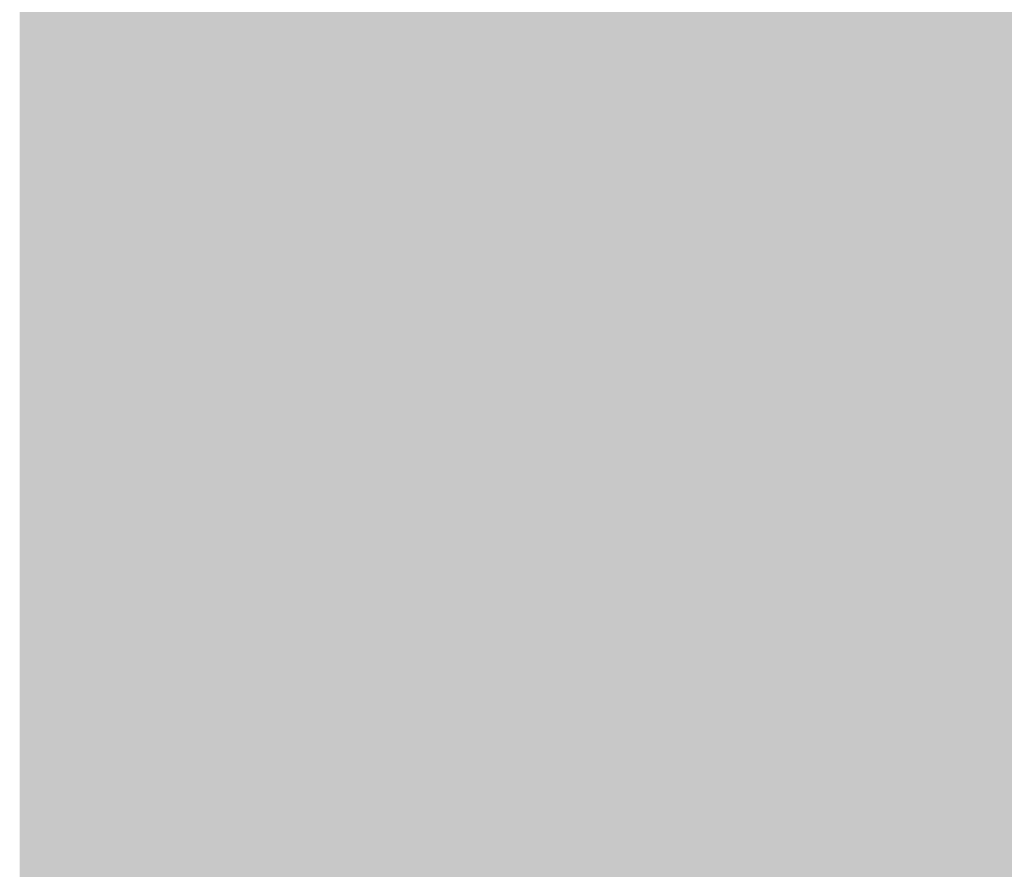
# Model space of a CAD drawing. Extents: x -0.191 to 0.217, y -0.417 to 0.417.
# Drawn here: x -0.191 to -0.171, y -0.333 to -0.316 of the extents above; entities that cross this region are included whole.
import ezdxf

# ---------------------------------------------------------------- set-up
doc = ezdxf.new("R2010")
doc.units = 0
for name, color, linetype in [('BARCELONA_80_1', 7, 'CONTINUOUS'), ('SZE_CIAN_1', 7, 'CONTINUOUS'), ('SZE_CIAN_7', 7, 'CONTINUOUS')]:
    doc.layers.add(name, color=color, linetype=linetype)

msp = doc.modelspace()

# ---------------------------------------------------------------- linework, layer by layer
at = {"layer": 'BARCELONA_80_1'}
for points in [[(-0.1899, -0.3215, 0.2648), (-0.1899, -0.3144, 0.2648), (-0.1899, -0.3215, 0.2683), (-0.1899, -0.3144, 0.2683)], [(-0.1898, -0.3215, 0.2717), (-0.1899, -0.3215, 0.2683), (-0.1898, -0.3144, 0.2717), (-0.1899, -0.3144, 0.2683)], [(-0.1899, -0.3215, 0.2648), (-0.1899, -0.3216, 0.2613), (-0.1899, -0.3144, 0.2648), (-0.1899, -0.3145, 0.2613)], [(-0.1898, -0.3216, 0.258), (-0.1898, -0.3145, 0.258), (-0.1899, -0.3216, 0.2613), (-0.1899, -0.3145, 0.2613)], [(-0.1898, -0.3215, 0.2717), (-0.1898, -0.3144, 0.2717), (-0.1898, -0.3215, 0.2747), (-0.1898, -0.3144, 0.2747)], [(-0.1897, -0.3215, 0.2774), (-0.1898, -0.3215, 0.2747), (-0.1897, -0.3144, 0.2774), (-0.1898, -0.3144, 0.2747)], [(-0.1897, -0.3216, 0.2521), (-0.1897, -0.3145, 0.2521), (-0.1898, -0.3216, 0.2549), (-0.1898, -0.3145, 0.2549)], [(-0.1898, -0.3216, 0.258), (-0.1898, -0.3216, 0.2549), (-0.1898, -0.3145, 0.258), (-0.1898, -0.3145, 0.2549)], [(-0.1897, -0.3215, 0.2774), (-0.1897, -0.3144, 0.2774), (-0.1897, -0.3215, 0.2795), (-0.1897, -0.3144, 0.2795)], [(-0.1896, -0.3215, 0.2812), (-0.1897, -0.3215, 0.2795), (-0.1896, -0.3144, 0.2812), (-0.1897, -0.3144, 0.2795)], [(-0.1897, -0.3216, 0.2521), (-0.1895, -0.3216, 0.2499), (-0.1897, -0.3145, 0.2521), (-0.1895, -0.3145, 0.2499)], [(-0.1896, -0.3215, 0.2812), (-0.1896, -0.3144, 0.2812), (-0.1895, -0.3215, 0.2825), (-0.1895, -0.3144, 0.2825)], [(-0.1894, -0.3215, 0.2835), (-0.1895, -0.3215, 0.2825), (-0.1894, -0.3144, 0.2835), (-0.1895, -0.3144, 0.2825)], [(-0.1893, -0.3216, 0.2481), (-0.1893, -0.3145, 0.2481), (-0.1895, -0.3216, 0.2499), (-0.1895, -0.3145, 0.2499)], [(-0.1894, -0.3215, 0.2835), (-0.1894, -0.3144, 0.2835), (-0.1893, -0.3215, 0.2842), (-0.1893, -0.3144, 0.2842)], [(-0.1892, -0.3215, 0.2848), (-0.1893, -0.3215, 0.2842), (-0.1892, -0.3144, 0.2848), (-0.1893, -0.3144, 0.2842)], [(-0.1893, -0.3216, 0.2481), (-0.1891, -0.3216, 0.2468), (-0.1893, -0.3145, 0.2481), (-0.1891, -0.3145, 0.2468)], [(-0.1892, -0.3215, 0.2848), (-0.1892, -0.3144, 0.2848), (-0.1891, -0.3215, 0.2852), (-0.1891, -0.3144, 0.2852)], [(-0.189, -0.3215, 0.2855), (-0.1891, -0.3215, 0.2852), (-0.189, -0.3144, 0.2855), (-0.1891, -0.3144, 0.2852)], [(-0.1889, -0.3216, 0.2457), (-0.1889, -0.3145, 0.2457), (-0.1891, -0.3216, 0.2468), (-0.1891, -0.3145, 0.2468)], [(-0.189, -0.3215, 0.2855), (-0.189, -0.3144, 0.2855), (-0.1888, -0.3215, 0.2859), (-0.1888, -0.3144, 0.2859)], [(-0.1889, -0.3216, 0.2457), (-0.1887, -0.3216, 0.2449), (-0.1889, -0.3145, 0.2457), (-0.1887, -0.3145, 0.2449)], [(-0.1887, -0.3215, 0.2863), (-0.1888, -0.3215, 0.2859), (-0.1887, -0.3144, 0.2863), (-0.1888, -0.3144, 0.2859)], [(-0.1887, -0.3215, 0.2863), (-0.1887, -0.3144, 0.2863), (-0.1884, -0.3215, 0.2867), (-0.1884, -0.3144, 0.2867)], [(-0.1885, -0.3216, 0.2443), (-0.1885, -0.3145, 0.2443), (-0.1887, -0.3216, 0.2449), (-0.1887, -0.3145, 0.2449)], [(-0.1885, -0.3216, 0.2443), (-0.1883, -0.3216, 0.2439), (-0.1885, -0.3145, 0.2443), (-0.1883, -0.3145, 0.2439)], [(-0.1881, -0.3215, 0.2871), (-0.1884, -0.3215, 0.2867), (-0.1881, -0.3144, 0.2871), (-0.1884, -0.3144, 0.2867)], [(-0.1882, -0.3216, 0.2435), (-0.1882, -0.3145, 0.2435), (-0.1883, -0.3216, 0.2439), (-0.1883, -0.3145, 0.2439)], [(-0.1882, -0.3216, 0.2435), (-0.188, -0.3216, 0.2432), (-0.1882, -0.3145, 0.2435), (-0.188, -0.3145, 0.2432)], [(-0.1881, -0.3215, 0.2871), (-0.1881, -0.3144, 0.2871), (-0.1877, -0.3215, 0.2875), (-0.1877, -0.3144, 0.2875)], [(-0.1879, -0.3216, 0.2429), (-0.1879, -0.3145, 0.2429), (-0.188, -0.3216, 0.2432), (-0.188, -0.3145, 0.2432)], [(-0.1879, -0.3216, 0.2429), (-0.1878, -0.3216, 0.2426), (-0.1879, -0.3145, 0.2429), (-0.1878, -0.3145, 0.2426)], [(-0.1876, -0.3216, 0.2424), (-0.1876, -0.3145, 0.2424), (-0.1878, -0.3216, 0.2426), (-0.1878, -0.3145, 0.2426)], [(-0.1872, -0.3215, 0.2878), (-0.1877, -0.3215, 0.2875), (-0.1872, -0.3144, 0.2878), (-0.1877, -0.3144, 0.2875)], [(-0.1876, -0.3216, 0.2424), (-0.1873, -0.3216, 0.2421), (-0.1876, -0.3145, 0.2424), (-0.1873, -0.3145, 0.2421)], [(-0.187, -0.3216, 0.2419), (-0.187, -0.3145, 0.2419), (-0.1873, -0.3216, 0.2421), (-0.1873, -0.3145, 0.2421)], [(-0.1872, -0.3215, 0.2878), (-0.1872, -0.3144, 0.2878), (-0.1866, -0.3215, 0.2881), (-0.1866, -0.3144, 0.2881)], [(-0.187, -0.3216, 0.2419), (-0.1865, -0.3216, 0.2418), (-0.187, -0.3145, 0.2419), (-0.1865, -0.3145, 0.2418)], [(-0.1858, -0.3215, 0.2884), (-0.1866, -0.3215, 0.2881), (-0.1858, -0.3144, 0.2884), (-0.1866, -0.3144, 0.2881)], [(-0.1858, -0.3216, 0.2416), (-0.1858, -0.3145, 0.2416), (-0.1865, -0.3216, 0.2418), (-0.1865, -0.3145, 0.2418)], [(-0.1858, -0.3215, 0.2884), (-0.1858, -0.3144, 0.2884), (-0.1848, -0.3215, 0.2886), (-0.1848, -0.3144, 0.2886)], [(-0.1858, -0.3216, 0.2416), (-0.185, -0.3216, 0.2415), (-0.1858, -0.3145, 0.2416), (-0.185, -0.3145, 0.2415)], [(-0.1841, -0.3216, 0.2414), (-0.1841, -0.3145, 0.2414), (-0.185, -0.3216, 0.2415), (-0.185, -0.3145, 0.2415)], [(-0.1836, -0.3215, 0.2887), (-0.1848, -0.3215, 0.2886), (-0.1836, -0.3144, 0.2887), (-0.1848, -0.3144, 0.2886)], [(-0.1841, -0.3216, 0.2414), (-0.183, -0.3216, 0.2414), (-0.1841, -0.3145, 0.2414), (-0.183, -0.3145, 0.2414)], [(-0.1836, -0.3215, 0.2887), (-0.1836, -0.3144, 0.2887), (-0.1824, -0.3215, 0.2888), (-0.1824, -0.3144, 0.2888)], [(-0.1819, -0.3216, 0.2413), (-0.1819, -0.3145, 0.2413), (-0.183, -0.3216, 0.2414), (-0.183, -0.3145, 0.2414)], [(-0.1811, -0.3215, 0.2888), (-0.1824, -0.3215, 0.2888), (-0.1811, -0.3144, 0.2888), (-0.1824, -0.3144, 0.2888)], [(-0.1819, -0.3216, 0.2413), (-0.1808, -0.3216, 0.2413), (-0.1819, -0.3145, 0.2413), (-0.1808, -0.3145, 0.2413)], [(-0.1811, -0.3215, 0.2888), (-0.1811, -0.3144, 0.2888), (-0.1798, -0.3215, 0.2887), (-0.1798, -0.3144, 0.2887)], [(-0.1797, -0.3216, 0.2413), (-0.1797, -0.3145, 0.2413), (-0.1808, -0.3216, 0.2413), (-0.1808, -0.3145, 0.2413)], [(-0.1786, -0.3215, 0.2886), (-0.1798, -0.3215, 0.2887), (-0.1786, -0.3144, 0.2886), (-0.1798, -0.3144, 0.2887)], [(-0.1797, -0.3216, 0.2413), (-0.1786, -0.3216, 0.2413), (-0.1797, -0.3145, 0.2413), (-0.1786, -0.3145, 0.2413)], [(-0.1786, -0.3215, 0.2886), (-0.1786, -0.3144, 0.2886), (-0.1774, -0.3215, 0.2883), (-0.1774, -0.3144, 0.2883)], [(-0.1777, -0.3216, 0.2413), (-0.1777, -0.3145, 0.2413), (-0.1786, -0.3216, 0.2413), (-0.1786, -0.3145, 0.2413)], [(-0.1777, -0.3216, 0.2413), (-0.1769, -0.3216, 0.2413), (-0.1777, -0.3145, 0.2413), (-0.1769, -0.3145, 0.2413)], [(-0.1764, -0.3215, 0.288), (-0.1774, -0.3215, 0.2883), (-0.1764, -0.3144, 0.288), (-0.1774, -0.3144, 0.2883)], [(-0.1762, -0.3216, 0.2413), (-0.1762, -0.3145, 0.2413), (-0.1769, -0.3216, 0.2413), (-0.1769, -0.3145, 0.2413)], [(-0.1764, -0.3215, 0.288), (-0.1764, -0.3144, 0.288), (-0.1755, -0.3215, 0.2875), (-0.1755, -0.3144, 0.2875)], [(-0.1762, -0.3216, 0.2413), (-0.1756, -0.3216, 0.2414), (-0.1762, -0.3145, 0.2413), (-0.1755, -0.3145, 0.2414)], [(-0.175, -0.3216, 0.2417), (-0.175, -0.3145, 0.2417), (-0.1756, -0.3216, 0.2414), (-0.1755, -0.3145, 0.2414)], [(-0.1748, -0.3215, 0.287), (-0.1755, -0.3215, 0.2875), (-0.1748, -0.3144, 0.287), (-0.1755, -0.3144, 0.2875)], [(-0.175, -0.3216, 0.2417), (-0.1745, -0.3217, 0.242), (-0.175, -0.3145, 0.2417), (-0.1745, -0.3145, 0.242)], [(-0.1748, -0.3215, 0.287), (-0.1748, -0.3144, 0.287), (-0.1742, -0.3215, 0.2865), (-0.1742, -0.3144, 0.2864)], [(-0.174, -0.3217, 0.2426), (-0.174, -0.3146, 0.2426), (-0.1745, -0.3217, 0.242), (-0.1745, -0.3145, 0.242)], [(-0.1736, -0.3215, 0.2858), (-0.1742, -0.3215, 0.2865), (-0.1736, -0.3144, 0.2858), (-0.1742, -0.3144, 0.2864)], [(-0.1736, -0.3215, 0.2858), (-0.1736, -0.3144, 0.2858), (-0.1732, -0.3215, 0.2852), (-0.1732, -0.3144, 0.2852)], [(-0.1727, -0.3215, 0.2846), (-0.1732, -0.3215, 0.2852), (-0.1727, -0.3144, 0.2846), (-0.1732, -0.3144, 0.2852)], [(-0.1727, -0.3215, 0.2846), (-0.1727, -0.3144, 0.2846), (-0.1723, -0.3215, 0.284), (-0.1723, -0.3144, 0.284)], [(-0.1718, -0.3215, 0.2835), (-0.1723, -0.3215, 0.284), (-0.1718, -0.3144, 0.2835), (-0.1723, -0.3144, 0.284)], [(-0.1718, -0.3215, 0.2835), (-0.1718, -0.3144, 0.2835), (-0.1713, -0.3215, 0.283), (-0.1713, -0.3144, 0.283)], [(-0.1707, -0.3215, 0.2826), (-0.1713, -0.3215, 0.283), (-0.1707, -0.3144, 0.2826), (-0.1713, -0.3144, 0.283)], [(-0.174, -0.3217, 0.2426), (-0.1734, -0.3217, 0.2434), (-0.174, -0.3146, 0.2426), (-0.1734, -0.3146, 0.2434)], [(-0.1729, -0.3218, 0.2444), (-0.1729, -0.3147, 0.2444), (-0.1734, -0.3217, 0.2434), (-0.1734, -0.3146, 0.2434)], [(-0.1729, -0.3218, 0.2444), (-0.1722, -0.3219, 0.2457), (-0.1729, -0.3147, 0.2444), (-0.1722, -0.3148, 0.2457)], [(-0.1715, -0.3219, 0.2473), (-0.1715, -0.3149, 0.2473), (-0.1722, -0.3219, 0.2457), (-0.1722, -0.3148, 0.2457)], [(-0.1715, -0.3219, 0.2473), (-0.1706, -0.322, 0.249), (-0.1715, -0.3149, 0.2473), (-0.1706, -0.3151, 0.249)], [(-0.1898, -0.3215, 0.2717), (-0.1898, -0.3283, 0.2717), (-0.1899, -0.3215, 0.2683), (-0.1899, -0.3283, 0.2683)], [(-0.1899, -0.3215, 0.2648), (-0.1899, -0.3215, 0.2683), (-0.1899, -0.3283, 0.2648), (-0.1899, -0.3283, 0.2683)], [(-0.1899, -0.3215, 0.2648), (-0.1899, -0.3283, 0.2648), (-0.1899, -0.3216, 0.2613), (-0.1899, -0.3284, 0.2613)], [(-0.1897, -0.3215, 0.2774), (-0.1897, -0.3283, 0.2774), (-0.1898, -0.3215, 0.2747), (-0.1898, -0.3283, 0.2747)], [(-0.1898, -0.3215, 0.2717), (-0.1898, -0.3215, 0.2747), (-0.1898, -0.3283, 0.2717), (-0.1898, -0.3283, 0.2747)], [(-0.1896, -0.3215, 0.2812), (-0.1896, -0.3282, 0.2812), (-0.1897, -0.3215, 0.2795), (-0.1897, -0.3283, 0.2795)], [(-0.1897, -0.3215, 0.2774), (-0.1897, -0.3215, 0.2795), (-0.1897, -0.3283, 0.2774), (-0.1897, -0.3283, 0.2795)], [(-0.1896, -0.3215, 0.2812), (-0.1895, -0.3215, 0.2825), (-0.1896, -0.3282, 0.2812), (-0.1895, -0.3282, 0.2825)], [(-0.1894, -0.3215, 0.2835), (-0.1894, -0.3282, 0.2835), (-0.1895, -0.3215, 0.2825), (-0.1895, -0.3282, 0.2825)], [(-0.1894, -0.3215, 0.2835), (-0.1893, -0.3215, 0.2842), (-0.1894, -0.3282, 0.2835), (-0.1893, -0.3282, 0.2842)], [(-0.1892, -0.3215, 0.2848), (-0.1892, -0.3282, 0.2848), (-0.1893, -0.3215, 0.2842), (-0.1893, -0.3282, 0.2842)], [(-0.1892, -0.3215, 0.2848), (-0.1891, -0.3215, 0.2852), (-0.1892, -0.3282, 0.2848), (-0.1891, -0.3282, 0.2852)], [(-0.189, -0.3215, 0.2855), (-0.189, -0.3282, 0.2855), (-0.1891, -0.3215, 0.2852), (-0.1891, -0.3282, 0.2852)], [(-0.189, -0.3215, 0.2855), (-0.1888, -0.3215, 0.2859), (-0.189, -0.3282, 0.2855), (-0.1888, -0.3282, 0.2859)], [(-0.1887, -0.3215, 0.2863), (-0.1887, -0.3282, 0.2863), (-0.1888, -0.3215, 0.2859), (-0.1888, -0.3282, 0.2859)], [(-0.1887, -0.3215, 0.2863), (-0.1884, -0.3215, 0.2867), (-0.1887, -0.3282, 0.2863), (-0.1884, -0.3282, 0.2867)], [(-0.1881, -0.3215, 0.2871), (-0.1881, -0.3282, 0.2871), (-0.1884, -0.3215, 0.2867), (-0.1884, -0.3282, 0.2867)], [(-0.1881, -0.3215, 0.2871), (-0.1877, -0.3215, 0.2875), (-0.1881, -0.3282, 0.2871), (-0.1877, -0.3282, 0.2875)], [(-0.1872, -0.3215, 0.2878), (-0.1872, -0.3282, 0.2878), (-0.1877, -0.3215, 0.2875), (-0.1877, -0.3282, 0.2875)], [(-0.1872, -0.3215, 0.2878), (-0.1866, -0.3215, 0.2881), (-0.1872, -0.3282, 0.2878), (-0.1866, -0.3282, 0.2881)], [(-0.1858, -0.3215, 0.2884), (-0.1858, -0.3282, 0.2884), (-0.1866, -0.3215, 0.2881), (-0.1866, -0.3282, 0.2881)], [(-0.1858, -0.3215, 0.2884), (-0.1848, -0.3215, 0.2886), (-0.1858, -0.3282, 0.2884), (-0.1848, -0.3282, 0.2886)], [(-0.1836, -0.3215, 0.2887), (-0.1836, -0.3282, 0.2887), (-0.1848, -0.3215, 0.2886), (-0.1848, -0.3282, 0.2886)], [(-0.1836, -0.3215, 0.2887), (-0.1824, -0.3215, 0.2888), (-0.1836, -0.3282, 0.2887), (-0.1824, -0.3282, 0.2888)], [(-0.1811, -0.3215, 0.2888), (-0.1811, -0.3282, 0.2888), (-0.1824, -0.3215, 0.2888), (-0.1824, -0.3282, 0.2888)], [(-0.1811, -0.3215, 0.2888), (-0.1798, -0.3215, 0.2887), (-0.1811, -0.3282, 0.2888), (-0.1798, -0.3282, 0.2887)], [(-0.1786, -0.3215, 0.2886), (-0.1786, -0.3282, 0.2886), (-0.1798, -0.3215, 0.2887), (-0.1798, -0.3282, 0.2887)], [(-0.1786, -0.3215, 0.2886), (-0.1774, -0.3215, 0.2883), (-0.1786, -0.3282, 0.2886), (-0.1774, -0.3282, 0.2883)], [(-0.1764, -0.3215, 0.288), (-0.1764, -0.3282, 0.288), (-0.1774, -0.3215, 0.2883), (-0.1774, -0.3282, 0.2883)], [(-0.1764, -0.3215, 0.288), (-0.1755, -0.3215, 0.2875), (-0.1764, -0.3282, 0.288), (-0.1755, -0.3282, 0.2875)], [(-0.1748, -0.3215, 0.287), (-0.1748, -0.3282, 0.287), (-0.1755, -0.3215, 0.2875), (-0.1755, -0.3282, 0.2875)], [(-0.1748, -0.3215, 0.287), (-0.1742, -0.3215, 0.2865), (-0.1748, -0.3282, 0.287), (-0.1742, -0.3282, 0.2865)], [(-0.1736, -0.3215, 0.2858), (-0.1736, -0.3282, 0.2858), (-0.1742, -0.3215, 0.2865), (-0.1742, -0.3282, 0.2865)], [(-0.1736, -0.3215, 0.2858), (-0.1732, -0.3215, 0.2852), (-0.1736, -0.3282, 0.2858), (-0.1732, -0.3282, 0.2852)], [(-0.1727, -0.3215, 0.2846), (-0.1727, -0.3282, 0.2846), (-0.1732, -0.3215, 0.2852), (-0.1732, -0.3282, 0.2852)], [(-0.1727, -0.3215, 0.2846), (-0.1723, -0.3215, 0.284), (-0.1727, -0.3282, 0.2846), (-0.1723, -0.3282, 0.284)], [(-0.1718, -0.3215, 0.2835), (-0.1718, -0.3282, 0.2835), (-0.1723, -0.3215, 0.284), (-0.1723, -0.3282, 0.284)], [(-0.1718, -0.3215, 0.2835), (-0.1713, -0.3215, 0.283), (-0.1718, -0.3282, 0.2835), (-0.1713, -0.3282, 0.283)], [(-0.1707, -0.3215, 0.2826), (-0.1707, -0.3282, 0.2826), (-0.1713, -0.3215, 0.283), (-0.1713, -0.3282, 0.283)], [(-0.1898, -0.3216, 0.258), (-0.1899, -0.3216, 0.2613), (-0.1898, -0.3284, 0.258), (-0.1899, -0.3284, 0.2613)], [(-0.1898, -0.3216, 0.258), (-0.1898, -0.3284, 0.258), (-0.1898, -0.3216, 0.2549), (-0.1898, -0.3284, 0.2549)], [(-0.1897, -0.3216, 0.2521), (-0.1898, -0.3216, 0.2549), (-0.1897, -0.3284, 0.2521), (-0.1898, -0.3284, 0.2549)], [(-0.1897, -0.3216, 0.2521), (-0.1897, -0.3284, 0.2521), (-0.1895, -0.3216, 0.2499), (-0.1895, -0.3284, 0.2499)], [(-0.1893, -0.3216, 0.2481), (-0.1895, -0.3216, 0.2499), (-0.1893, -0.3285, 0.2481), (-0.1895, -0.3284, 0.2499)], [(-0.1893, -0.3216, 0.2481), (-0.1893, -0.3285, 0.2481), (-0.1891, -0.3216, 0.2468), (-0.1891, -0.3285, 0.2468)], [(-0.1889, -0.3216, 0.2457), (-0.1891, -0.3216, 0.2468), (-0.1889, -0.3285, 0.2457), (-0.1891, -0.3285, 0.2468)], [(-0.1889, -0.3216, 0.2457), (-0.1889, -0.3285, 0.2457), (-0.1887, -0.3216, 0.2449), (-0.1887, -0.3285, 0.2449)], [(-0.1885, -0.3216, 0.2443), (-0.1887, -0.3216, 0.2449), (-0.1885, -0.3285, 0.2443), (-0.1887, -0.3285, 0.2449)], [(-0.1885, -0.3216, 0.2443), (-0.1885, -0.3285, 0.2443), (-0.1883, -0.3216, 0.2439), (-0.1883, -0.3285, 0.2439)], [(-0.1882, -0.3216, 0.2435), (-0.1883, -0.3216, 0.2439), (-0.1882, -0.3285, 0.2435), (-0.1883, -0.3285, 0.2439)], [(-0.1882, -0.3216, 0.2435), (-0.1882, -0.3285, 0.2435), (-0.188, -0.3216, 0.2432), (-0.188, -0.3285, 0.2432)], [(-0.1879, -0.3216, 0.2429), (-0.188, -0.3216, 0.2432), (-0.1879, -0.3285, 0.2429), (-0.188, -0.3285, 0.2432)], [(-0.1879, -0.3216, 0.2429), (-0.1879, -0.3285, 0.2429), (-0.1878, -0.3216, 0.2426), (-0.1878, -0.3285, 0.2426)], [(-0.1876, -0.3216, 0.2424), (-0.1878, -0.3216, 0.2426), (-0.1876, -0.3285, 0.2424), (-0.1878, -0.3285, 0.2426)], [(-0.1876, -0.3216, 0.2424), (-0.1876, -0.3285, 0.2424), (-0.1873, -0.3216, 0.2421), (-0.1873, -0.3285, 0.2421)], [(-0.187, -0.3216, 0.2419), (-0.1873, -0.3216, 0.2421), (-0.187, -0.3285, 0.2419), (-0.1873, -0.3285, 0.2421)], [(-0.187, -0.3216, 0.2419), (-0.187, -0.3285, 0.2419), (-0.1865, -0.3216, 0.2418), (-0.1865, -0.3285, 0.2418)], [(-0.1858, -0.3216, 0.2416), (-0.1865, -0.3216, 0.2418), (-0.1858, -0.3285, 0.2416), (-0.1865, -0.3285, 0.2418)], [(-0.1858, -0.3216, 0.2416), (-0.1858, -0.3285, 0.2416), (-0.185, -0.3216, 0.2415), (-0.185, -0.3285, 0.2415)], [(-0.1841, -0.3216, 0.2414), (-0.185, -0.3216, 0.2415), (-0.1841, -0.3285, 0.2414), (-0.185, -0.3285, 0.2415)], [(-0.1841, -0.3216, 0.2414), (-0.1841, -0.3285, 0.2414), (-0.183, -0.3216, 0.2414), (-0.183, -0.3285, 0.2414)], [(-0.1819, -0.3216, 0.2413), (-0.183, -0.3216, 0.2414), (-0.1819, -0.3285, 0.2413), (-0.183, -0.3285, 0.2414)], [(-0.1819, -0.3216, 0.2413), (-0.1819, -0.3285, 0.2413), (-0.1808, -0.3216, 0.2413), (-0.1808, -0.3285, 0.2413)], [(-0.1797, -0.3216, 0.2413), (-0.1808, -0.3216, 0.2413), (-0.1797, -0.3285, 0.2413), (-0.1808, -0.3285, 0.2413)], [(-0.1797, -0.3216, 0.2413), (-0.1797, -0.3285, 0.2413), (-0.1786, -0.3216, 0.2413), (-0.1786, -0.3285, 0.2413)], [(-0.1777, -0.3216, 0.2413), (-0.1786, -0.3216, 0.2413), (-0.1777, -0.3285, 0.2413), (-0.1786, -0.3285, 0.2413)], [(-0.1777, -0.3216, 0.2413), (-0.1777, -0.3285, 0.2413), (-0.1769, -0.3216, 0.2413), (-0.1769, -0.3285, 0.2413)], [(-0.1762, -0.3216, 0.2413), (-0.1769, -0.3216, 0.2413), (-0.1762, -0.3285, 0.2413), (-0.1769, -0.3285, 0.2413)], [(-0.1762, -0.3216, 0.2413), (-0.1762, -0.3285, 0.2413), (-0.1756, -0.3216, 0.2414), (-0.1756, -0.3285, 0.2414)], [(-0.175, -0.3216, 0.2417), (-0.1756, -0.3216, 0.2414), (-0.175, -0.3285, 0.2417), (-0.1756, -0.3285, 0.2414)], [(-0.175, -0.3216, 0.2417), (-0.175, -0.3285, 0.2417), (-0.1745, -0.3217, 0.242), (-0.1745, -0.3285, 0.242)], [(-0.174, -0.3217, 0.2426), (-0.1745, -0.3217, 0.242), (-0.174, -0.3285, 0.2426), (-0.1745, -0.3285, 0.242)], [(-0.174, -0.3217, 0.2426), (-0.174, -0.3285, 0.2426), (-0.1734, -0.3217, 0.2434), (-0.1735, -0.3285, 0.2434)], [(-0.1729, -0.3218, 0.2444), (-0.1734, -0.3217, 0.2434), (-0.1729, -0.3286, 0.2444), (-0.1735, -0.3285, 0.2434)], [(-0.1729, -0.3218, 0.2444), (-0.1729, -0.3286, 0.2444), (-0.1722, -0.3219, 0.2457), (-0.1722, -0.3286, 0.2457)], [(-0.1715, -0.3219, 0.2473), (-0.1722, -0.3219, 0.2457), (-0.1715, -0.3287, 0.2473), (-0.1722, -0.3286, 0.2457)], [(-0.1715, -0.3219, 0.2473), (-0.1715, -0.3287, 0.2473), (-0.1706, -0.322, 0.249), (-0.1707, -0.3287, 0.249)], [(-0.1899, -0.3348, 0.2648), (-0.1899, -0.3283, 0.2648), (-0.1899, -0.3348, 0.2683), (-0.1899, -0.3283, 0.2683)], [(-0.1898, -0.3347, 0.2717), (-0.1899, -0.3348, 0.2683), (-0.1898, -0.3283, 0.2717), (-0.1899, -0.3283, 0.2683)], [(-0.1899, -0.3348, 0.2648), (-0.1899, -0.3348, 0.2613), (-0.1899, -0.3283, 0.2648), (-0.1899, -0.3284, 0.2613)], [(-0.1897, -0.3347, 0.2774), (-0.1898, -0.3347, 0.2747), (-0.1897, -0.3283, 0.2774), (-0.1898, -0.3283, 0.2747)], [(-0.1898, -0.3347, 0.2717), (-0.1898, -0.3283, 0.2717), (-0.1898, -0.3347, 0.2747), (-0.1898, -0.3283, 0.2747)], [(-0.1896, -0.3347, 0.2812), (-0.1897, -0.3347, 0.2795), (-0.1896, -0.3282, 0.2812), (-0.1897, -0.3283, 0.2795)], [(-0.1897, -0.3347, 0.2774), (-0.1897, -0.3283, 0.2774), (-0.1897, -0.3347, 0.2795), (-0.1897, -0.3283, 0.2795)], [(-0.1896, -0.3347, 0.2812), (-0.1896, -0.3282, 0.2812), (-0.1895, -0.3346, 0.2825), (-0.1895, -0.3282, 0.2825)], [(-0.1894, -0.3346, 0.2835), (-0.1895, -0.3346, 0.2825), (-0.1894, -0.3282, 0.2835), (-0.1895, -0.3282, 0.2825)], [(-0.1894, -0.3346, 0.2835), (-0.1894, -0.3282, 0.2835), (-0.1893, -0.3346, 0.2842), (-0.1893, -0.3282, 0.2842)], [(-0.1892, -0.3346, 0.2848), (-0.1893, -0.3346, 0.2842), (-0.1892, -0.3282, 0.2848), (-0.1893, -0.3282, 0.2842)], [(-0.1892, -0.3346, 0.2848), (-0.1892, -0.3282, 0.2848), (-0.1891, -0.3346, 0.2852), (-0.1891, -0.3282, 0.2852)], [(-0.189, -0.3346, 0.2855), (-0.1891, -0.3346, 0.2852), (-0.189, -0.3282, 0.2855), (-0.1891, -0.3282, 0.2852)], [(-0.189, -0.3346, 0.2855), (-0.189, -0.3282, 0.2855), (-0.1888, -0.3346, 0.2859), (-0.1888, -0.3282, 0.2859)], [(-0.1887, -0.3346, 0.2863), (-0.1888, -0.3346, 0.2859), (-0.1887, -0.3282, 0.2863), (-0.1888, -0.3282, 0.2859)], [(-0.1887, -0.3346, 0.2863), (-0.1887, -0.3282, 0.2863), (-0.1884, -0.3346, 0.2867), (-0.1884, -0.3282, 0.2867)], [(-0.1881, -0.3346, 0.2871), (-0.1884, -0.3346, 0.2867), (-0.1881, -0.3282, 0.2871), (-0.1884, -0.3282, 0.2867)], [(-0.1881, -0.3346, 0.2871), (-0.1881, -0.3282, 0.2871), (-0.1877, -0.3346, 0.2875), (-0.1877, -0.3282, 0.2875)], [(-0.1872, -0.3346, 0.2878), (-0.1877, -0.3346, 0.2875), (-0.1872, -0.3282, 0.2878), (-0.1877, -0.3282, 0.2875)], [(-0.1872, -0.3346, 0.2878), (-0.1872, -0.3282, 0.2878), (-0.1866, -0.3346, 0.2881), (-0.1866, -0.3282, 0.2881)], [(-0.1858, -0.3346, 0.2884), (-0.1866, -0.3346, 0.2881), (-0.1858, -0.3282, 0.2884), (-0.1866, -0.3282, 0.2881)], [(-0.1858, -0.3346, 0.2884), (-0.1858, -0.3282, 0.2884), (-0.1848, -0.3346, 0.2886), (-0.1848, -0.3282, 0.2886)], [(-0.1836, -0.3346, 0.2887), (-0.1848, -0.3346, 0.2886), (-0.1836, -0.3282, 0.2887), (-0.1848, -0.3282, 0.2886)], [(-0.1836, -0.3346, 0.2887), (-0.1836, -0.3282, 0.2887), (-0.1824, -0.3346, 0.2888), (-0.1824, -0.3282, 0.2888)], [(-0.1811, -0.3346, 0.2888), (-0.1824, -0.3346, 0.2888), (-0.1811, -0.3282, 0.2888), (-0.1824, -0.3282, 0.2888)], [(-0.1811, -0.3346, 0.2888), (-0.1811, -0.3282, 0.2888), (-0.1798, -0.3346, 0.2887), (-0.1798, -0.3282, 0.2887)], [(-0.1786, -0.3346, 0.2886), (-0.1798, -0.3346, 0.2887), (-0.1786, -0.3282, 0.2886), (-0.1798, -0.3282, 0.2887)], [(-0.1786, -0.3346, 0.2886), (-0.1786, -0.3282, 0.2886), (-0.1774, -0.3346, 0.2883), (-0.1774, -0.3282, 0.2883)], [(-0.1764, -0.3346, 0.288), (-0.1774, -0.3346, 0.2883), (-0.1764, -0.3282, 0.288), (-0.1774, -0.3282, 0.2883)], [(-0.1764, -0.3346, 0.288), (-0.1764, -0.3282, 0.288), (-0.1755, -0.3346, 0.2875), (-0.1755, -0.3282, 0.2875)], [(-0.1748, -0.3346, 0.287), (-0.1755, -0.3346, 0.2875), (-0.1748, -0.3282, 0.287), (-0.1755, -0.3282, 0.2875)], [(-0.1748, -0.3346, 0.287), (-0.1748, -0.3282, 0.287), (-0.1742, -0.3346, 0.2865), (-0.1742, -0.3282, 0.2865)], [(-0.1736, -0.3346, 0.2858), (-0.1742, -0.3346, 0.2865), (-0.1736, -0.3282, 0.2858), (-0.1742, -0.3282, 0.2865)], [(-0.1736, -0.3346, 0.2858), (-0.1736, -0.3282, 0.2858), (-0.1732, -0.3346, 0.2852), (-0.1732, -0.3282, 0.2852)], [(-0.1727, -0.3346, 0.2846), (-0.1732, -0.3346, 0.2852), (-0.1727, -0.3282, 0.2846), (-0.1732, -0.3282, 0.2852)], [(-0.1727, -0.3346, 0.2846), (-0.1727, -0.3282, 0.2846), (-0.1723, -0.3346, 0.284), (-0.1723, -0.3282, 0.284)], [(-0.1718, -0.3346, 0.2835), (-0.1723, -0.3346, 0.284), (-0.1718, -0.3282, 0.2835), (-0.1723, -0.3282, 0.284)], [(-0.1718, -0.3346, 0.2835), (-0.1718, -0.3282, 0.2835), (-0.1713, -0.3346, 0.283), (-0.1713, -0.3282, 0.283)], [(-0.1707, -0.3346, 0.2826), (-0.1713, -0.3346, 0.283), (-0.1707, -0.3282, 0.2826), (-0.1713, -0.3282, 0.283)], [(-0.1898, -0.3349, 0.258), (-0.1898, -0.3284, 0.258), (-0.1899, -0.3348, 0.2613), (-0.1899, -0.3284, 0.2613)], [(-0.1897, -0.3349, 0.2521), (-0.1897, -0.3284, 0.2521), (-0.1898, -0.3349, 0.2549), (-0.1898, -0.3284, 0.2549)], [(-0.1898, -0.3349, 0.258), (-0.1898, -0.3349, 0.2549), (-0.1898, -0.3284, 0.258), (-0.1898, -0.3284, 0.2549)], [(-0.1897, -0.3349, 0.2521), (-0.1895, -0.335, 0.2499), (-0.1897, -0.3284, 0.2521), (-0.1895, -0.3284, 0.2499)], [(-0.1893, -0.335, 0.2481), (-0.1893, -0.3285, 0.2481), (-0.1895, -0.335, 0.2499), (-0.1895, -0.3284, 0.2499)], [(-0.1893, -0.335, 0.2481), (-0.1891, -0.335, 0.2468), (-0.1893, -0.3285, 0.2481), (-0.1891, -0.3285, 0.2468)], [(-0.1889, -0.335, 0.2457), (-0.1889, -0.3285, 0.2457), (-0.1891, -0.335, 0.2468), (-0.1891, -0.3285, 0.2468)], [(-0.1889, -0.335, 0.2457), (-0.1887, -0.335, 0.2449), (-0.1889, -0.3285, 0.2457), (-0.1887, -0.3285, 0.2449)], [(-0.1885, -0.335, 0.2443), (-0.1885, -0.3285, 0.2443), (-0.1887, -0.335, 0.2449), (-0.1887, -0.3285, 0.2449)], [(-0.1885, -0.335, 0.2443), (-0.1883, -0.335, 0.2439), (-0.1885, -0.3285, 0.2443), (-0.1883, -0.3285, 0.2439)], [(-0.1882, -0.335, 0.2435), (-0.1882, -0.3285, 0.2435), (-0.1883, -0.335, 0.2439), (-0.1883, -0.3285, 0.2439)], [(-0.1882, -0.335, 0.2435), (-0.188, -0.335, 0.2432), (-0.1882, -0.3285, 0.2435), (-0.188, -0.3285, 0.2432)], [(-0.1879, -0.335, 0.2429), (-0.1879, -0.3285, 0.2429), (-0.188, -0.335, 0.2432), (-0.188, -0.3285, 0.2432)], [(-0.1879, -0.335, 0.2429), (-0.1878, -0.335, 0.2426), (-0.1879, -0.3285, 0.2429), (-0.1878, -0.3285, 0.2426)], [(-0.1876, -0.335, 0.2424), (-0.1876, -0.3285, 0.2424), (-0.1878, -0.335, 0.2426), (-0.1878, -0.3285, 0.2426)], [(-0.1876, -0.335, 0.2424), (-0.1873, -0.335, 0.2421), (-0.1876, -0.3285, 0.2424), (-0.1873, -0.3285, 0.2421)], [(-0.187, -0.335, 0.2419), (-0.187, -0.3285, 0.2419), (-0.1873, -0.335, 0.2421), (-0.1873, -0.3285, 0.2421)], [(-0.187, -0.335, 0.2419), (-0.1865, -0.335, 0.2418), (-0.187, -0.3285, 0.2419), (-0.1865, -0.3285, 0.2418)], [(-0.1858, -0.335, 0.2416), (-0.1858, -0.3285, 0.2416), (-0.1865, -0.335, 0.2418), (-0.1865, -0.3285, 0.2418)], [(-0.1858, -0.335, 0.2416), (-0.185, -0.335, 0.2415), (-0.1858, -0.3285, 0.2416), (-0.185, -0.3285, 0.2415)], [(-0.1841, -0.335, 0.2414), (-0.1841, -0.3285, 0.2414), (-0.185, -0.335, 0.2415), (-0.185, -0.3285, 0.2415)], [(-0.1841, -0.335, 0.2414), (-0.183, -0.335, 0.2414), (-0.1841, -0.3285, 0.2414), (-0.183, -0.3285, 0.2414)], [(-0.1819, -0.335, 0.2413), (-0.1819, -0.3285, 0.2413), (-0.183, -0.335, 0.2414), (-0.183, -0.3285, 0.2414)], [(-0.1819, -0.335, 0.2413), (-0.1808, -0.335, 0.2413), (-0.1819, -0.3285, 0.2413), (-0.1808, -0.3285, 0.2413)], [(-0.1797, -0.335, 0.2413), (-0.1797, -0.3285, 0.2413), (-0.1808, -0.335, 0.2413), (-0.1808, -0.3285, 0.2413)], [(-0.1797, -0.335, 0.2413), (-0.1786, -0.335, 0.2413), (-0.1797, -0.3285, 0.2413), (-0.1786, -0.3285, 0.2413)], [(-0.1777, -0.335, 0.2413), (-0.1777, -0.3285, 0.2413), (-0.1786, -0.335, 0.2413), (-0.1786, -0.3285, 0.2413)], [(-0.1777, -0.335, 0.2413), (-0.1769, -0.335, 0.2413), (-0.1777, -0.3285, 0.2413), (-0.1769, -0.3285, 0.2413)], [(-0.1762, -0.335, 0.2413), (-0.1762, -0.3285, 0.2413), (-0.1769, -0.335, 0.2413), (-0.1769, -0.3285, 0.2413)], [(-0.1762, -0.335, 0.2413), (-0.1756, -0.335, 0.2414), (-0.1762, -0.3285, 0.2413), (-0.1756, -0.3285, 0.2414)], [(-0.175, -0.335, 0.2417), (-0.175, -0.3285, 0.2417), (-0.1756, -0.335, 0.2414), (-0.1756, -0.3285, 0.2414)], [(-0.175, -0.335, 0.2417), (-0.1745, -0.335, 0.242), (-0.175, -0.3285, 0.2417), (-0.1745, -0.3285, 0.242)], [(-0.174, -0.335, 0.2426), (-0.174, -0.3285, 0.2426), (-0.1745, -0.335, 0.242), (-0.1745, -0.3285, 0.242)], [(-0.174, -0.335, 0.2426), (-0.1735, -0.335, 0.2434), (-0.174, -0.3285, 0.2426), (-0.1735, -0.3285, 0.2434)], [(-0.1729, -0.335, 0.2444), (-0.1729, -0.3286, 0.2444), (-0.1735, -0.335, 0.2434), (-0.1735, -0.3285, 0.2434)], [(-0.1729, -0.335, 0.2444), (-0.1723, -0.3351, 0.2457), (-0.1729, -0.3286, 0.2444), (-0.1722, -0.3286, 0.2457)], [(-0.1715, -0.3351, 0.2473), (-0.1715, -0.3287, 0.2473), (-0.1723, -0.3351, 0.2457), (-0.1722, -0.3286, 0.2457)], [(-0.1715, -0.3351, 0.2473), (-0.1707, -0.3351, 0.249), (-0.1715, -0.3287, 0.2473), (-0.1707, -0.3287, 0.249)]]:
    msp.add_solid(points, dxfattribs=at)
at = {"layer": 'SZE_CIAN_1'}
for points in [[(-0.1901, 0.3831, -0.242), (-0.1905, 0.3831, -0.2416), (-0.1901, -0.3831, -0.242), (-0.1905, -0.3831, -0.2416)], [(-0.1905, 0.3831, -0.2416), (-0.1905, 0.3831, -0.2264), (-0.1905, -0.3831, -0.2416), (-0.1905, -0.3831, -0.2264)], [(-0.1905, 0.3831, -0.2264), (-0.1901, 0.3831, -0.226), (-0.1905, -0.3831, -0.2264), (-0.1901, -0.3831, -0.226)], [(-0.1901, -0.3831, -0.226), (-0.1901, 0.3831, -0.226), (0.1901, -0.3831, -0.226), (0.1901, 0.3831, -0.226)], [(-0.1901, -0.3831, -0.242), (0.1901, -0.3831, -0.242), (-0.1901, 0.3831, -0.242), (0.1901, 0.3831, -0.242)]]:
    msp.add_solid(points, dxfattribs=at)
at = {"layer": 'SZE_CIAN_7'}
for points in [[(-0.1896, 0.3819, 0.1152), (-0.19, 0.3819, 0.1156), (-0.1896, -0.3843, 0.1152), (-0.19, -0.3843, 0.1156)], [(-0.19, 0.3819, 0.1156), (-0.19, 0.3819, 0.1948), (-0.19, -0.3843, 0.1156), (-0.19, -0.3843, 0.1948)], [(-0.19, 0.3819, 0.1948), (-0.1896, 0.3819, 0.1952), (-0.19, -0.3843, 0.1948), (-0.1896, -0.3843, 0.1952)], [(-0.1896, -0.3843, 0.1952), (-0.1896, 0.3819, 0.1952), (-0.1744, -0.3843, 0.1952), (-0.1744, 0.3819, 0.1952)], [(-0.1896, -0.3843, 0.1152), (-0.1744, -0.3843, 0.1152), (-0.1896, 0.3819, 0.1152), (-0.1744, 0.3819, 0.1152)], [(-0.1744, -0.3843, 0.1152), (-0.174, -0.3843, 0.1156), (-0.1744, 0.3819, 0.1152), (-0.174, 0.3819, 0.1156)], [(-0.174, -0.3843, 0.1948), (-0.1744, -0.3843, 0.1952), (-0.174, 0.3819, 0.1948), (-0.1744, 0.3819, 0.1952)], [(-0.174, -0.3843, 0.1156), (-0.174, -0.3843, 0.1948), (-0.174, 0.3819, 0.1156), (-0.174, 0.3819, 0.1948)]]:
    msp.add_solid(points, dxfattribs=at)

doc.saveas('drawing.dxf')
